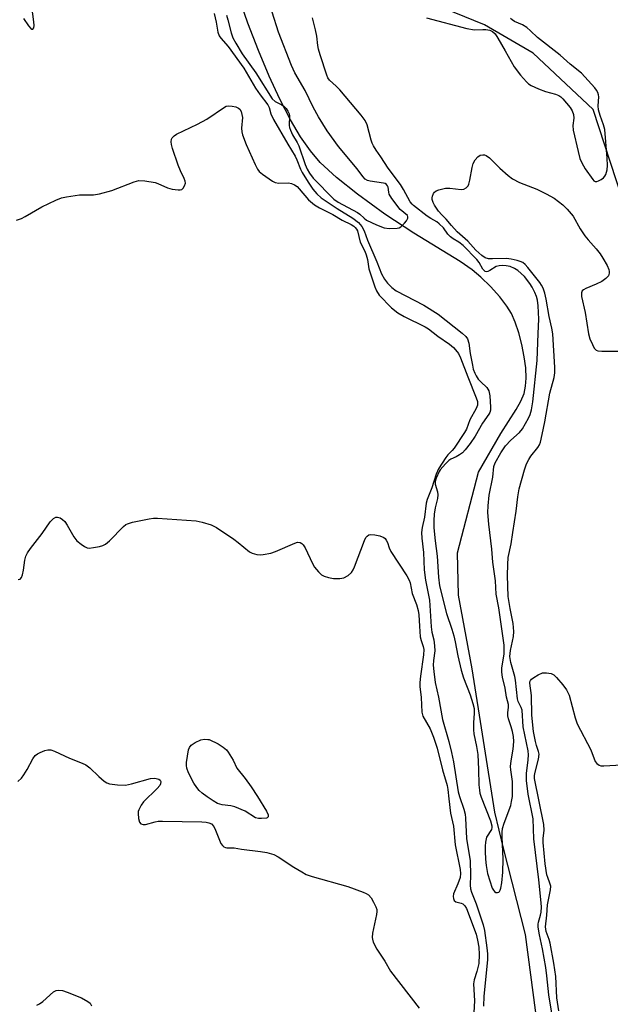
# Model space of a CAD drawing. Units: inches. Extents: x 1225771 to 1231771, y 577453 to 581454.
# Drawn here: x 1228091 to 1228257, y 580519 to 580796 of the extents above; entities that cross this region are included whole.
import ezdxf

# ---------------------------------------------------------------- set-up
doc = ezdxf.new("R2010")
doc.units = ezdxf.units.IN
doc.header["$MEASUREMENT"] = 0
doc.layers.add('HYDRO-Single Line Stream', color=4, linetype='Continuous')
doc.layers.add('Undefined', color=1, linetype='Continuous')

msp = doc.modelspace()

# ---------------------------------------------------------------- linework, layer by layer
at = {"layer": 'HYDRO-Single Line Stream'}
for points in [[(1228314.64, 580552.2), (1228308.74, 580574.42), (1228303.2, 580584.19), (1228288.87, 580597.51), (1228274.26, 580622.42), (1228268.9, 580642.65), (1228267.15, 580671.15), (1228273.61, 580689.01), (1228276.29, 580713.33), (1228265.43, 580728.28), (1228262.08, 580741.29), (1228252.28, 580771.11), (1228235.48, 580786.89), (1228221.75, 580794.85), (1228204.72, 580801.91), (1228190.04, 580810.55), (1228180.35, 580813.84)], [(1228236.91, 580511.39), (1228233.3, 580539.06), (1228227.13, 580563.29), (1228224.64, 580573.46), (1228218.33, 580613.75), (1228214.48, 580634.5), (1228214.2, 580646.38), (1228220.05, 580669.1), (1228226.32, 580679.92), (1228230.69, 580686.68), (1228231.97, 580689.05), (1228232.86, 580691.23), (1228233.3, 580693.22), (1228233.45, 580695.55), (1228233.33, 580698.46), (1228232.95, 580701.55), (1228232.28, 580705), (1228231.41, 580708.31), (1228230.41, 580711.27), (1228229.34, 580713.71), (1228228.06, 580715.77), (1228226.02, 580718.38), (1228223.42, 580721.28), (1228220.76, 580723.95), (1228218.27, 580726.02), (1228214.92, 580728.35), (1228201.88, 580736.28), (1228193.74, 580741.68), (1228186.04, 580747.23), (1228180.13, 580751.95), (1228175.58, 580756.16), (1228172.8, 580759.45), (1228170.06, 580763.39), (1228167.24, 580768.15), (1228164.2, 580773.99), (1228161.2, 580780.46), (1228158.19, 580787.63), (1228155.22, 580795.38), (1228152.37, 580803.56)]]:
    msp.add_lwpolyline(points, dxfattribs=at)
at = {"layer": 'Undefined'}
for points, elevation in [([(1228092.17, 580796.64), (1228093.52, 580794.59), (1228094.17, 580793.83), (1228094.46, 580793.64), (1228094.74, 580793.64), (1228095.04, 580794.02), (1228095.14, 580794.68), (1228095.1, 580795.7), (1228094.47, 580800.06)], 450), ([(1228145.71, 580798.08), (1228146.32, 580795.62), (1228146.76, 580792.79), (1228147.16, 580791.79), (1228147.67, 580791.09), (1228149.72, 580788.79), (1228154.06, 580782.74), (1228157.37, 580777.07), (1228158.64, 580775.24), (1228160.84, 580772.42), (1228161.18, 580771.64), (1228161.64, 580769.86), (1228162.39, 580768.28), (1228166.48, 580761.28), (1228168.52, 580757.94), (1228169, 580756.92), (1228169.98, 580754.32), (1228170.49, 580753.31), (1228172.16, 580750.61), (1228173.51, 580748.7), (1228174.61, 580747.32), (1228175.81, 580746.21), (1228180.32, 580743.2), (1228184.71, 580740.54), (1228186.35, 580739.26), (1228187.25, 580738.16), (1228187.95, 580736.93), (1228188.86, 580734.3), (1228191.5, 580728.2), (1228192.84, 580724.86), (1228193.65, 580723.36), (1228194.47, 580722.2), (1228195.74, 580720.97), (1228196.95, 580720.11), (1228204.74, 580716.06), (1228208.74, 580713.56), (1228215.5, 580708.18), (1228216.54, 580707.2), (1228216.98, 580706.59), (1228217.35, 580705.4), (1228217.74, 580702.49), (1228218.35, 580699.13), (1228218.61, 580698.04), (1228218.99, 580696.92), (1228219.38, 580696.16), (1228220.01, 580695.27), (1228220.73, 580694.45), (1228222.43, 580692.86), (1228222.95, 580691.95), (1228223.21, 580690.58), (1228223.45, 580687.39), (1228223.42, 580686.55), (1228223.23, 580685.82), (1228223, 580685.35), (1228221.22, 580682.86), (1228219.16, 580679.21), (1228217.76, 580677.18), (1228216.36, 580675.33), (1228215.58, 580674.54), (1228214.71, 580673.93), (1228213.78, 580673.42), (1228212.32, 580672.75), (1228211.7, 580672.36), (1228210.8, 580671.45), (1228209.31, 580669.7), (1228209.03, 580669.27), (1228208.17, 580667.35), (1228207.9, 580666.42), (1228207.93, 580665.74), (1228208.53, 580663.56), (1228208.61, 580662.68), (1228208.5, 580661.63), (1228207.92, 580659.04), (1228207.63, 580657.27), (1228207.53, 580655.48), (1228207.55, 580653.4), (1228207.89, 580649.76), (1228208.45, 580645.42), (1228208.78, 580639.53), (1228209.13, 580637.11), (1228211.09, 580629.36), (1228212.59, 580624.96), (1228213.13, 580623.04), (1228213.52, 580621.38), (1228214.27, 580617.38), (1228215.2, 580613.42), (1228215.88, 580611.27), (1228217.7, 580606.46), (1228218.47, 580604.01), (1228218.81, 580602.63), (1228218.88, 580601.34), (1228218.62, 580598.6), (1228218.64, 580596.64), (1228218.77, 580595.53), (1228219.52, 580591.9), (1228219.86, 580589.65), (1228220.1, 580585.47), (1228220.2, 580581.1), (1228220.31, 580579.66), (1228220.47, 580578.83), (1228220.83, 580577.63), (1228223.42, 580571.04), (1228223.82, 580569.66), (1228223.82, 580569.12), (1228223.68, 580568.59), (1228222.34, 580566.38), (1228221.99, 580565.01), (1228221.9, 580563.85), (1228221.92, 580562.35), (1228222.01, 580560.25), (1228222.19, 580558.5), (1228222.6, 580556.2), (1228223.92, 580552.11), (1228224.24, 580551.5), (1228224.55, 580551.12), (1228224.95, 580550.89), (1228225.4, 580550.85), (1228225.81, 580551), (1228225.96, 580551.15), (1228226.19, 580551.56), (1228226.35, 580552.07), (1228226.59, 580553.6), (1228226.9, 580556.55), (1228226.96, 580560.23), (1228226.71, 580566.5), (1228226.72, 580567.85), (1228226.81, 580568.83), (1228227.26, 580570.39), (1228229.12, 580575.34), (1228229.38, 580576.45), (1228229.59, 580577.87), (1228229.66, 580579.55), (1228229.62, 580582.08), (1228229.13, 580585.39), (1228229.08, 580586.28), (1228229.25, 580587.91), (1228229.82, 580591.14), (1228229.96, 580593.34), (1228229.86, 580594.76), (1228229.64, 580596.15), (1228229.28, 580597.46), (1228228.51, 580599.7), (1228228.31, 580600.54), (1228228.3, 580601.36), (1228228.51, 580602.98), (1228228.46, 580603.71), (1228227.92, 580605.76), (1228227.59, 580608.31), (1228226.85, 580611.43), (1228226.6, 580612.85), (1228226.63, 580614.06), (1228227.24, 580617.85), (1228227.24, 580620.43), (1228225.82, 580630.92), (1228225.02, 580634.74), (1228224.87, 580638.48), (1228224.1, 580643.79), (1228223.79, 580647.39), (1228222.94, 580654.42), (1228222.71, 580657.78), (1228222.74, 580659.58), (1228223.1, 580662.58), (1228224.12, 580667.69), (1228224.38, 580670.64), (1228224.71, 580671.71), (1228226.35, 580674.53), (1228227.69, 580676.44), (1228229.19, 580678.1), (1228231.6, 580680.23), (1228232.47, 580681.27), (1228234.16, 580684.28), (1228234.57, 580685.29), (1228234.95, 580686.57), (1228235.33, 580688.84), (1228236.55, 580700.49), (1228236.81, 580708.1), (1228237.04, 580712.14), (1228236.88, 580715.84), (1228236.68, 580717.49), (1228236.39, 580718.51), (1228235.92, 580719.58), (1228235.12, 580721.14), (1228234.53, 580722.1), (1228233.01, 580724.09), (1228231.11, 580725.82), (1228230.19, 580726.39), (1228228.97, 580726.88), (1228227.85, 580727.13), (1228226.69, 580727.22), (1228225.86, 580727.14), (1228225.07, 580726.9), (1228223.29, 580725.77), (1228222.67, 580725.48), (1228222.28, 580725.42), (1228221.92, 580725.52), (1228221.31, 580726.17), (1228220.24, 580728.04), (1228219.6, 580728.89), (1228215.72, 580732.83), (1228214.52, 580733.79), (1228212.93, 580734.71), (1228212.16, 580735.27), (1228211.47, 580736.02), (1228210.25, 580737.77), (1228209.05, 580738.94), (1228208.38, 580739.45), (1228206.64, 580740.43), (1228205.6, 580741.12), (1228201.78, 580744.06), (1228201.41, 580744.41), (1228200.89, 580745.09), (1228198.98, 580748.56), (1228198.13, 580749.95), (1228194.63, 580754.57), (1228192.64, 580757.76), (1228191.32, 580759.61), (1228190.56, 580760.87), (1228190.16, 580761.65), (1228189.86, 580762.47), (1228188.8, 580766.8), (1228188.2, 580767.98), (1228187.06, 580769.45), (1228181.05, 580776.61), (1228180.07, 580777.63), (1228178.21, 580779.3), (1228177.74, 580779.97), (1228177.39, 580780.69), (1228175.55, 580786.46), (1228175.1, 580788.06), (1228174.88, 580789.12), (1228174.58, 580791.72), (1228174.28, 580793.47), (1228173.38, 580796.89)], 450), ([(1228149.18, 580797.61), (1228149.62, 580796.26), (1228150.54, 580792.63), (1228151.02, 580791.24), (1228151.82, 580789.7), (1228153.61, 580786.76), (1228157.43, 580781.38), (1228162.09, 580774.1), (1228162.87, 580773.32), (1228164.8, 580772.36), (1228165.48, 580771.94), (1228166.04, 580771.33), (1228166.49, 580770.62), (1228166.82, 580769.86), (1228166.93, 580769.33), (1228166.83, 580766.56), (1228166.91, 580766.01), (1228167.17, 580765.22), (1228167.79, 580763.94), (1228169.12, 580761.84), (1228169.6, 580760.86), (1228171.38, 580755.64), (1228171.9, 580754.34), (1228172.56, 580753.2), (1228173.62, 580751.8), (1228179.37, 580745.83), (1228180.65, 580744.99), (1228186.01, 580742.1), (1228186.72, 580741.61), (1228187.89, 580740.47), (1228188.57, 580739.96), (1228191.43, 580738.63), (1228193.57, 580737.8), (1228194.97, 580737.62), (1228197.23, 580737.7), (1228197.75, 580737.82), (1228198.23, 580738.06), (1228199.26, 580739.08), (1228199.78, 580739.78), (1228200.17, 580740.47), (1228200.23, 580740.9), (1228200.07, 580741.24), (1228198.05, 580742.97), (1228195.69, 580746.06), (1228194.98, 580747.31), (1228194.83, 580747.85), (1228194.66, 580749.22), (1228194.5, 580749.6), (1228194.2, 580749.95), (1228193.81, 580750.22), (1228193.34, 580750.4), (1228189.65, 580750.89), (1228188.83, 580751.12), (1228188.23, 580751.47), (1228187.55, 580752.21), (1228186, 580754.36), (1228180.7, 580760.71), (1228177.56, 580765.1), (1228175.13, 580769.01), (1228173.59, 580771.76), (1228171.3, 580776.39), (1228168.4, 580781.39), (1228167.48, 580783.46), (1228163.83, 580792.8), (1228162.06, 580798.45)], 448), ([(1228205.46, 580796.88), (1228216.76, 580793.84), (1228218.94, 580793.46), (1228221.31, 580793.59), (1228222.17, 580793.56), (1228223.28, 580793.35), (1228223.99, 580793.01), (1228224.72, 580792.31), (1228225.53, 580791.14), (1228227.57, 580787.62), (1228229.21, 580784.53), (1228230.07, 580783.12), (1228231.91, 580780.76), (1228233.58, 580778.86), (1228234.15, 580778.34), (1228234.85, 580777.87), (1228236.98, 580776.88), (1228238.9, 580776.13), (1228241.68, 580775.39), (1228242.64, 580775.01), (1228243.19, 580774.63), (1228243.8, 580774.04), (1228245.85, 580771.64), (1228246.41, 580770.69), (1228246.78, 580769.68), (1228246.84, 580768.65), (1228246.59, 580766.56), (1228246.69, 580765.23), (1228248.05, 580759.24), (1228248.59, 580757.3), (1228249.14, 580756.04), (1228250.1, 580754.36), (1228252.18, 580751.37), (1228252.5, 580751.04), (1228252.85, 580750.84), (1228253.31, 580750.84), (1228253.8, 580750.99), (1228254.56, 580751.38), (1228255.24, 580751.89), (1228255.58, 580752.31), (1228255.82, 580752.8), (1228256.22, 580754.15), (1228256.33, 580755.29), (1228256.25, 580757.42), (1228255.55, 580765.42), (1228255.23, 580766.72), (1228254.28, 580769.35), (1228253.82, 580770.96), (1228253.72, 580772.07), (1228253.87, 580774.62), (1228253.82, 580775.18), (1228253.64, 580775.83), (1228253.26, 580776.49), (1228252.73, 580777.17), (1228248.98, 580781.27), (1228245.88, 580783.86), (1228243.04, 580786.38), (1228236.7, 580791.32), (1228234.72, 580793.19), (1228233.63, 580794.09), (1228232.45, 580794.85), (1228230.16, 580795.84), (1228229.49, 580796.26), (1228229.11, 580796.67)], 450), ([(1228090.19, 580739.99), (1228091.55, 580740.43), (1228092.62, 580740.96), (1228097.26, 580743.69), (1228101.22, 580745.56), (1228102.83, 580746.2), (1228104.26, 580746.51), (1228107.91, 580747.03), (1228111.83, 580747.09), (1228113.56, 580747.34), (1228117, 580748.26), (1228123.22, 580750.72), (1228124.6, 580751.1), (1228126.3, 580751.03), (1228129.16, 580750.53), (1228129.96, 580750.24), (1228132.6, 580749.07), (1228133.98, 580748.66), (1228135.64, 580748.46), (1228136.15, 580748.48), (1228136.62, 580748.62), (1228137.01, 580748.92), (1228137.45, 580749.58), (1228137.66, 580750.34), (1228137.62, 580750.88), (1228137.35, 580751.7), (1228136.31, 580753.82), (1228135.66, 580755.39), (1228134.04, 580760.1), (1228133.77, 580761.2), (1228133.68, 580761.98), (1228133.74, 580762.72), (1228133.93, 580763.15), (1228134.48, 580763.7), (1228135.21, 580764.14), (1228141.08, 580766.94), (1228143.69, 580768.32), (1228148.66, 580771.75), (1228149.17, 580771.99), (1228149.7, 580772.11), (1228150.79, 580772.04), (1228151.86, 580771.8), (1228152.58, 580771.49), (1228152.95, 580771.16), (1228153.33, 580770.47), (1228153.57, 580769.67), (1228153.7, 580768.84), (1228153.41, 580765.82), (1228153.49, 580764.8), (1228153.7, 580763.97), (1228154.75, 580761.26), (1228157.27, 580755.62), (1228157.93, 580754.33), (1228158.45, 580753.65), (1228159.31, 580752.9), (1228161.19, 580751.54), (1228162.15, 580750.91), (1228162.89, 580750.53), (1228163.94, 580750.35), (1228166.69, 580750.41), (1228167.54, 580750.22), (1228168.34, 580749.88), (1228169.05, 580749.38), (1228169.67, 580748.75), (1228172.3, 580745.63), (1228173.97, 580744.23), (1228175.41, 580743.38), (1228179.14, 580741.54), (1228181.76, 580739.97), (1228184.25, 580738.74), (1228185, 580738.29), (1228185.43, 580737.93), (1228185.81, 580737.4), (1228186.01, 580736.91), (1228186.8, 580733.81), (1228188.1, 580731.22), (1228188.5, 580730.19), (1228188.83, 580728.9), (1228189.28, 580726.27), (1228190.88, 580721.16), (1228191.35, 580720.08), (1228192.16, 580718.86), (1228195.6, 580715.31), (1228197.36, 580713.85), (1228199.15, 580712.83), (1228205.12, 580709.98), (1228205.99, 580709.39), (1228208.6, 580707.36), (1228211.93, 580705.07), (1228213.04, 580704.14), (1228213.62, 580703.53), (1228214.4, 580702.42), (1228215.05, 580701.22), (1228217.04, 580695.92), (1228219.44, 580690.03), (1228219.76, 580688.91), (1228219.82, 580688.36), (1228219.77, 580687.9), (1228219.39, 580686.96), (1228217.64, 580683.75), (1228216.69, 580681.21), (1228216.15, 580680.19), (1228213.22, 580675.82), (1228212.67, 580675.15), (1228211.45, 580673.92), (1228210.93, 580673.25), (1228208.81, 580669.98), (1228208.14, 580668.51), (1228206.94, 580664.69), (1228205.61, 580661.42), (1228205.36, 580660.33), (1228204.86, 580656.45), (1228204.24, 580653.54), (1228204.08, 580652.14), (1228204.14, 580650.47), (1228204.64, 580646.5), (1228204.83, 580641.57), (1228205.16, 580638.74), (1228206.28, 580633.06), (1228206.43, 580631.6), (1228206.77, 580625.56), (1228206.98, 580624.11), (1228207.48, 580621.92), (1228207.73, 580620.22), (1228207.75, 580618.82), (1228207.39, 580616.07), (1228207.32, 580614.78), (1228207.48, 580613.05), (1228207.92, 580609.89), (1228208.8, 580605.84), (1228209.97, 580599.52), (1228211.76, 580593.36), (1228212.51, 580590.23), (1228213.01, 580587.61), (1228214.33, 580579.14), (1228214.71, 580577.84), (1228215.95, 580574.34), (1228216.3, 580572.93), (1228216.44, 580571.77), (1228216.71, 580566.07), (1228217.74, 580559.74), (1228217.85, 580555.71), (1228217.75, 580552.96), (1228217.85, 580551.94), (1228218.11, 580550.96), (1228219.43, 580547.64), (1228221.39, 580541.76), (1228221.72, 580540.18), (1228222.41, 580535.31), (1228222.59, 580533.59), (1228222.62, 580531.92), (1228221.59, 580521.73), (1228221.48, 580518.86)], 452), ([(1228240.73, 580516.97), (1228239.87, 580522.09), (1228239.31, 580527.39), (1228238.98, 580529.74), (1228238.1, 580535.03), (1228237.21, 580538.94), (1228236.86, 580541.16), (1228236.83, 580541.99), (1228236.89, 580542.54), (1228237.48, 580544.48), (1228237.65, 580545.35), (1228237.75, 580546.75), (1228237.73, 580547.92), (1228237.05, 580554.41), (1228235.63, 580565.96), (1228235.4, 580571.56), (1228234.05, 580578.55), (1228233.6, 580582.35), (1228233.52, 580584.36), (1228234, 580588.13), (1228234.08, 580589.59), (1228234.04, 580590.68), (1228232.65, 580597.43), (1228232.32, 580602.16), (1228232.08, 580602.94), (1228231.26, 580604.55), (1228231.04, 580605.29), (1228230.49, 580610.59), (1228230.28, 580611.62), (1228229.19, 580615.55), (1228228.92, 580617.25), (1228229.04, 580618.92), (1228229.9, 580622.87), (1228230.01, 580624.29), (1228229.82, 580626.55), (1228228.94, 580630.75), (1228228.41, 580634.07), (1228228.22, 580640.05), (1228228.28, 580643.11), (1228228.44, 580645.08), (1228229.27, 580648.93), (1228229.7, 580652.12), (1228230.64, 580658.1), (1228231.09, 580662.17), (1228231.53, 580664.39), (1228233.02, 580669.78), (1228233.58, 580671.42), (1228234.19, 580672.64), (1228234.76, 580673.56), (1228236.76, 580676.02), (1228237.19, 580676.78), (1228237.46, 580677.55), (1228237.99, 580679.7), (1228238.73, 580683.28), (1228240.12, 580691.25), (1228241.32, 580695.71), (1228241.52, 580697.04), (1228241.57, 580698.48), (1228240.93, 580708.03), (1228240.73, 580709.54), (1228239.98, 580712.88), (1228239.09, 580717.77), (1228238.68, 580719.45), (1228238.25, 580720.81), (1228237.81, 580721.7), (1228237.31, 580722.43), (1228233.98, 580726.64), (1228233.18, 580727.51), (1228232.53, 580728.01), (1228231.77, 580728.36), (1228230.94, 580728.61), (1228229.23, 580729), (1228227.94, 580729.17), (1228223.98, 580729.05), (1228222.88, 580729.08), (1228221.94, 580729.36), (1228221.03, 580729.99), (1228219.3, 580731.56), (1228217.03, 580734.01), (1228214.11, 580736.64), (1228212.51, 580738.42), (1228211.01, 580740.25), (1228209.75, 580741.42), (1228208.84, 580742.51), (1228207.72, 580744.19), (1228207.35, 580744.95), (1228207.08, 580745.73), (1228207.01, 580746.25), (1228207.1, 580746.74), (1228207.41, 580747.44), (1228207.72, 580747.85), (1228208.13, 580748.17), (1228208.88, 580748.49), (1228210.83, 580748.94), (1228211.98, 580748.96), (1228215.17, 580748.55), (1228215.95, 580748.68), (1228216.62, 580749.05), (1228217.15, 580749.6), (1228217.38, 580750.1), (1228217.66, 580751.23), (1228218.25, 580754.78), (1228218.6, 580755.88), (1228219.09, 580756.9), (1228219.86, 580757.75), (1228220.56, 580758.2), (1228221.28, 580758.36), (1228221.76, 580758.32), (1228222.22, 580758.17), (1228223.12, 580757.5), (1228226.03, 580754.59), (1228228.45, 580752.5), (1228229.6, 580751.61), (1228231.64, 580750.54), (1228236.48, 580748.67), (1228239.07, 580747.4), (1228241.31, 580746.13), (1228243.75, 580744.26), (1228244.95, 580743.02), (1228246.65, 580741.04), (1228248.68, 580737.53), (1228249.96, 580735.51), (1228250.87, 580734.39), (1228253.18, 580731.91), (1228254.25, 580730.52), (1228255.06, 580729.28), (1228256.23, 580727.17), (1228256.7, 580726.09), (1228256.82, 580725.56), (1228256.81, 580725.05), (1228256.58, 580724.34), (1228255.88, 580723.51), (1228254.71, 580722.7), (1228253.19, 580721.95), (1228250.28, 580720.74), (1228249.58, 580720.36), (1228249.22, 580720.03), (1228248.99, 580719.52), (1228249.05, 580718.48), (1228250.04, 580713.94), (1228250.98, 580707.97), (1228251.38, 580706.6), (1228252.08, 580704.98), (1228252.62, 580703.98), (1228253.14, 580703.42), (1228253.62, 580703.23), (1228254.74, 580703.11), (1228260.13, 580703.12)], 452), ([(1228090.66, 580638.85), (1228091.19, 580639.02), (1228091.6, 580639.48), (1228091.88, 580640.18), (1228092.15, 580641.51), (1228092.5, 580644.3), (1228092.82, 580645.43), (1228093.29, 580646.41), (1228094.08, 580647.6), (1228097.37, 580651.86), (1228099.65, 580655.14), (1228100.55, 580656.09), (1228101.2, 580656.43), (1228101.7, 580656.46), (1228102.42, 580656.22), (1228103.12, 580655.75), (1228103.75, 580655.16), (1228104.43, 580654.2), (1228106.26, 580650.87), (1228107.17, 580649.75), (1228108.33, 580648.8), (1228109.3, 580648.14), (1228110.07, 580647.8), (1228110.63, 580647.75), (1228111.79, 580647.86), (1228113.56, 580648.19), (1228114.42, 580648.42), (1228115.19, 580648.79), (1228116.29, 580649.74), (1228120.24, 580653.78), (1228120.91, 580654.32), (1228121.41, 580654.59), (1228122.81, 580655), (1228127.5, 580655.93), (1228128.68, 580656.11), (1228129.85, 580656.15), (1228140.68, 580655.4), (1228142.39, 580655.03), (1228144.9, 580654.27), (1228146.45, 580653.48), (1228151.33, 580650.22), (1228152.5, 580649.34), (1228155.65, 580646.71), (1228156.41, 580646.3), (1228157.73, 580645.96), (1228158.7, 580645.86), (1228159.52, 580645.89), (1228161.67, 580646.26), (1228163.04, 580646.77), (1228168.42, 580649.14), (1228169.22, 580649.36), (1228169.96, 580649.29), (1228170.37, 580649.03), (1228170.74, 580648.68), (1228171.38, 580647.81), (1228173.36, 580643.37), (1228173.99, 580642.39), (1228175.1, 580641.01), (1228175.95, 580640.23), (1228176.64, 580639.86), (1228177.91, 580639.44), (1228179.33, 580639.22), (1228181.12, 580639.18), (1228182.22, 580639.38), (1228183.39, 580640.02), (1228184.39, 580640.9), (1228184.84, 580641.63), (1228185.19, 580642.44), (1228188.04, 580649.89), (1228188.42, 580650.66), (1228188.73, 580651.08), (1228189.24, 580651.42), (1228189.76, 580651.51), (1228190.89, 580651.43), (1228192.35, 580651.15), (1228193.41, 580650.74), (1228193.8, 580650.4), (1228194.13, 580649.99), (1228194.48, 580649.26), (1228194.92, 580647.76), (1228195.4, 580646.76), (1228199.94, 580639.95), (1228200.62, 580638.71), (1228200.85, 580637.95), (1228201.43, 580634.97), (1228202.66, 580631.83), (1228203.14, 580630.14), (1228203.32, 580629), (1228203.45, 580625.78), (1228203.7, 580622.8), (1228203.92, 580621.72), (1228204.51, 580620.04), (1228204.7, 580619.18), (1228204.65, 580617.74), (1228203.72, 580611.66), (1228203.55, 580609.96), (1228203.59, 580608.8), (1228203.98, 580605.69), (1228204.09, 580601.56), (1228204.41, 580600.48), (1228206.5, 580596.89), (1228207.44, 580594.59), (1228208.46, 580591.44), (1228209.93, 580585.38), (1228211.23, 580581), (1228211.46, 580579.8), (1228211.69, 580577.16), (1228212.17, 580573.2), (1228213.01, 580569.55), (1228213.5, 580564.28), (1228214.95, 580557.34), (1228215.03, 580556.2), (1228214.88, 580555.11), (1228214.29, 580553.27), (1228213.07, 580550.45), (1228212.96, 580549.76), (1228213.01, 580549.13), (1228213.24, 580548.61), (1228213.67, 580548.27), (1228215.19, 580547.88), (1228215.63, 580547.63), (1228216.2, 580547.07), (1228216.65, 580546.34), (1228219.4, 580539.12), (1228219.82, 580537.5), (1228220.18, 580535.48), (1228220.27, 580533.41), (1228220.12, 580530.85), (1228219.61, 580528.68), (1228218.84, 580526.26), (1228218.65, 580525.21), (1228218.94, 580520.35), (1228218.66, 580515.4)], 454), ([(1228242.66, 580517.57), (1228242.08, 580521.23), (1228241.79, 580527.22), (1228241.27, 580530.95), (1228240.21, 580536.59), (1228239.92, 580537.69), (1228239.1, 580539.93), (1228238.87, 580541.25), (1228239.27, 580544.46), (1228239.48, 580547.35), (1228240.29, 580551.6), (1228240.36, 580552.69), (1228240.16, 580553.5), (1228239.52, 580555.05), (1228239.28, 580555.85), (1228238.8, 580558.97), (1228238.23, 580564.88), (1228238.28, 580566.05), (1228238.55, 580568.39), (1228238.48, 580570.02), (1228235.83, 580582.91), (1228235.8, 580583.63), (1228235.88, 580584.33), (1228236.93, 580588.38), (1228237.1, 580589.77), (1228236.98, 580590.48), (1228236.37, 580592.19), (1228236.06, 580593.33), (1228235.55, 580596.17), (1228235.07, 580600.74), (1228234.98, 580606.28), (1228234.51, 580609.72), (1228234.52, 580610.13), (1228234.66, 580610.52), (1228234.98, 580610.88), (1228235.61, 580611.37), (1228236.81, 580612.1), (1228238.08, 580612.64), (1228239.15, 580612.68), (1228240.48, 580612.43), (1228241.2, 580612.08), (1228242.04, 580611.3), (1228243.75, 580609.3), (1228244.8, 580607.9), (1228245.52, 580606.37), (1228247.25, 580599.95), (1228247.84, 580598.32), (1228251.61, 580590.96), (1228252.89, 580587.75), (1228253.35, 580587.1), (1228253.95, 580586.65), (1228254.46, 580586.51), (1228255.31, 580586.46), (1228260.33, 580586.75)], 454), ([(1228090.55, 580582.06), (1228091.56, 580583.03), (1228092.25, 580583.94), (1228093.14, 580585.41), (1228094.75, 580588.5), (1228095.42, 580589.39), (1228096.1, 580589.87), (1228096.86, 580590.26), (1228098.19, 580590.8), (1228099, 580591), (1228099.8, 580590.96), (1228100.86, 580590.62), (1228105.12, 580588.6), (1228108.66, 580587.27), (1228109.71, 580586.8), (1228110.84, 580585.95), (1228113.33, 580583.53), (1228114.85, 580582.17), (1228115.54, 580581.69), (1228116.3, 580581.4), (1228118.56, 580581.13), (1228120.84, 580581.07), (1228122.53, 580581.42), (1228127.82, 580582.9), (1228129.11, 580582.99), (1228130.18, 580582.77), (1228130.62, 580582.43), (1228130.75, 580582.06), (1228130.69, 580581.41), (1228130.49, 580580.96), (1228129.76, 580580.09), (1228125.86, 580576.36), (1228125.19, 580575.42), (1228124.56, 580574.14), (1228124.41, 580573.61), (1228124.35, 580573.07), (1228124.46, 580571.69), (1228124.72, 580570.68), (1228125.13, 580570.18), (1228125.75, 580569.97), (1228126.46, 580569.95), (1228129.19, 580570.73), (1228130.02, 580570.88), (1228131.2, 580570.94), (1228142.32, 580570.72), (1228143.47, 580570.65), (1228144.29, 580570.5), (1228144.96, 580570.17), (1228145.64, 580569.44), (1228146.14, 580568.43), (1228147.65, 580564.68), (1228148.11, 580564.04), (1228148.49, 580563.72), (1228148.91, 580563.49), (1228149.3, 580563.4), (1228151.4, 580563.39), (1228153.45, 580563.06), (1228158.79, 580562.41), (1228160.52, 580562.07), (1228162.49, 580561.54), (1228163.79, 580560.91), (1228168.16, 580558.01), (1228170.38, 580556.64), (1228171.65, 580555.96), (1228173.32, 580555.39), (1228183.32, 580552.59), (1228187.66, 580550.97), (1228188.44, 580550.62), (1228189.14, 580550.18), (1228189.85, 580549.34), (1228190.58, 580548.13), (1228191.23, 580546.87), (1228191.47, 580546.09), (1228191.49, 580545.53), (1228191.4, 580544.68), (1228190.31, 580539.46), (1228190.18, 580538.21), (1228190.23, 580537.71), (1228190.48, 580536.93), (1228191.48, 580534.93), (1228193.76, 580531.56), (1228195.33, 580528.71), (1228203.38, 580518.33)], 456), ([(1228095.9, 580519.2), (1228096.67, 580519.57), (1228097.63, 580520.25), (1228100.6, 580522.96), (1228101.3, 580523.29), (1228102.05, 580523.39), (1228103.09, 580523.31), (1228104.45, 580522.88), (1228108.46, 580521.23), (1228110.24, 580520.25), (1228110.87, 580519.71), (1228111.3, 580519.02)], 458)]:
    msp.add_lwpolyline(points, dxfattribs=dict(at, elevation=elevation))
at = {"layer": 'Undefined', "elevation": 456}
msp.add_lwpolyline([(1228159.09, 580571.63), (1228158.21, 580571.67), (1228157.38, 580571.9), (1228154.47, 580573.75), (1228151.54, 580574.99), (1228150.44, 580575.27), (1228147.99, 580575.54), (1228146.68, 580575.92), (1228145.43, 580576.63), (1228143.76, 580577.79), (1228142.35, 580578.81), (1228141.54, 580579.55), (1228140.86, 580580.35), (1228140.08, 580581.61), (1228138.51, 580584.51), (1228138.03, 580585.79), (1228137.96, 580586.57), (1228138.02, 580587.45), (1228138.54, 580590.97), (1228138.79, 580591.68), (1228139.27, 580592.27), (1228140.4, 580593.04), (1228141.96, 580593.8), (1228143, 580593.98), (1228143.94, 580593.94), (1228144.34, 580593.87), (1228146.86, 580592.65), (1228148.33, 580591.7), (1228149.2, 580590.96), (1228149.71, 580590.3), (1228151.05, 580588.07), (1228152.1, 580585.8), (1228154.45, 580582.95), (1228156.15, 580580.58), (1228157.95, 580577.88), (1228160.48, 580573.74), (1228160.92, 580572.72), (1228160.91, 580572.12), (1228160.66, 580571.87), (1228160.45, 580571.78)], close=True, dxfattribs=at)

doc.saveas('drawing.dxf')
